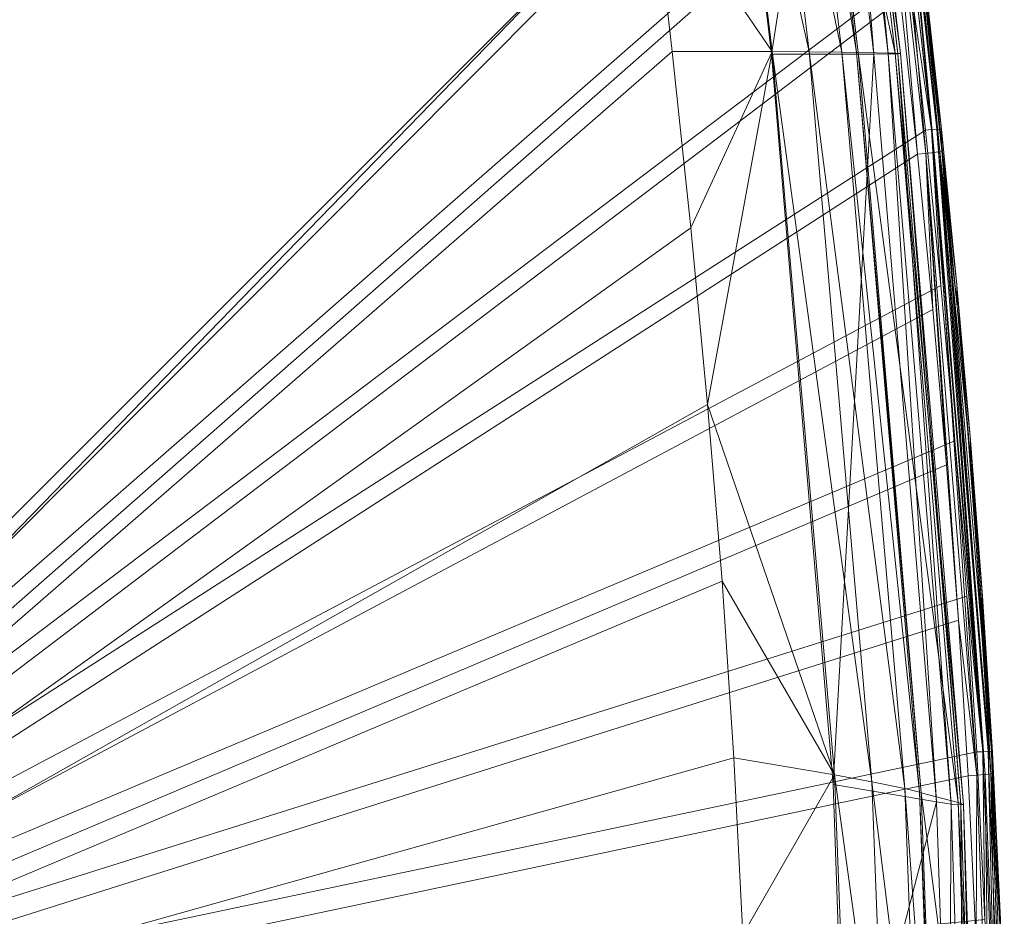
# Model space of a CAD drawing. Units: metres. Extents: x -5645 to 5645, y -593 to 539.
# Drawn here: x 180 to 239, y 264 to 317 of the extents above; entities that cross this region are included whole.
import ezdxf

# ---------------------------------------------------------------- set-up
doc = ezdxf.new("R2010")
doc.units = ezdxf.units.M
doc.header["$LTSCALE"] = 1.27
doc.layers.add('Keine', color=7, linetype='Continuous', lineweight=9)

msp = doc.modelspace()

# ---------------------------------------------------------------- linework, layer by layer
at = {"layer": 'Keine', "color": 7, "linetype": 'Continuous', "lineweight": 9}
for points in [[(230.581, 338.547, 446.633), (146.727, 254.774, 426.656), (146.3, 385.67, 435.384), (230.581, 338.547, 446.633)], [(145.586, 384.579, 455.415), (145.96, 251.919, 446.638), (217.629, 325.725, 463.454), (145.586, 384.579, 455.415)], [(230.12, 337.099, 456.435), (146.3, 384.278, 445.287), (146.727, 253.382, 436.559), (230.12, 337.099, 456.435)], [(146.727, 254.774, 426.656), (230.581, 338.547, 446.633), (231.763, 329.082, 446.29), (146.727, 254.774, 426.656)], [(224.713, 315.13, 454.72), (222.149, 336.761, 455.571), (228.18, 337.253, 456.317), (224.713, 315.13, 454.72)], [(224.713, 315.13, 454.72), (228.18, 337.253, 456.317), (230.796, 315.129, 455.482), (224.713, 315.13, 454.72)], [(232.055, 315.171, 458.282), (229.436, 337.32, 459.099), (227.268, 337.096, 462.285), (232.055, 315.171, 458.282)], [(230.796, 315.129, 455.482), (228.18, 337.253, 456.317), (229.018, 337.318, 456.651), (230.796, 315.129, 455.482)], [(231.641, 315.133, 455.819), (229.018, 337.318, 456.651), (229.587, 337.356, 457.355), (231.641, 315.133, 455.819)], [(230.796, 315.129, 455.482), (229.018, 337.318, 456.651), (231.641, 315.133, 455.819), (230.796, 315.129, 455.482)], [(232.363, 315.157, 457.425), (229.738, 337.357, 458.247), (229.436, 337.32, 459.099), (232.363, 315.157, 457.425)], [(232.363, 315.157, 457.425), (229.436, 337.32, 459.099), (232.055, 315.171, 458.282), (232.363, 315.157, 457.425)], [(232.212, 315.143, 456.528), (229.587, 337.356, 457.355), (229.738, 337.357, 458.247), (232.212, 315.143, 456.528)], [(231.641, 315.133, 455.819), (229.587, 337.356, 457.355), (232.212, 315.143, 456.528), (231.641, 315.133, 455.819)], [(232.212, 315.143, 456.528), (229.738, 337.357, 458.247), (232.363, 315.157, 457.425), (232.212, 315.143, 456.528)], [(230.12, 337.099, 456.435), (146.727, 253.382, 436.559), (231.296, 327.637, 456.09), (230.12, 337.099, 456.435)], [(217.629, 325.725, 463.454), (224.744, 315.274, 463.779), (222.206, 336.644, 464.58), (217.629, 325.725, 463.454)], [(226.946, 315.266, 463.599), (224.388, 336.828, 464.397), (222.206, 336.644, 464.58), (226.946, 315.266, 463.599)], [(226.946, 315.266, 463.599), (222.206, 336.644, 464.58), (224.744, 315.274, 463.779), (226.946, 315.266, 463.599)], [(228.891, 315.245, 462.55), (226.312, 337.002, 463.35), (224.388, 336.828, 464.397), (228.891, 315.245, 462.55)], [(228.891, 315.245, 462.55), (224.388, 336.828, 464.397), (226.946, 315.266, 463.599), (228.891, 315.245, 462.55)], [(229.754, 315.229, 461.628), (227.165, 337.086, 462.431), (226.312, 337.002, 463.35), (229.754, 315.229, 461.628)], [(229.754, 315.229, 461.628), (226.312, 337.002, 463.35), (228.891, 315.245, 462.55), (229.754, 315.229, 461.628)], [(229.859, 315.226, 461.481), (227.268, 337.096, 462.285), (227.165, 337.086, 462.431), (229.859, 315.226, 461.481)], [(229.859, 315.226, 461.481), (227.165, 337.086, 462.431), (229.754, 315.229, 461.628), (229.859, 315.226, 461.481)], [(232.055, 315.171, 458.282), (227.268, 337.096, 462.285), (229.859, 315.226, 461.481), (232.055, 315.171, 458.282)], [(231.763, 329.082, 446.29), (232.845, 319.854, 445.943), (146.727, 254.774, 426.656), (231.763, 329.082, 446.29)], [(232.445, 329.148, 446.717), (234.218, 310.651, 445.73), (232.13, 329.121, 446.438), (232.445, 329.148, 446.717)], [(232.845, 319.854, 445.943), (232.13, 329.121, 446.438), (234.218, 310.651, 445.73), (232.845, 319.854, 445.943)], [(232.645, 329.159, 447.089), (234.532, 310.672, 446.009), (232.445, 329.148, 446.717), (232.645, 329.159, 447.089)], [(232.445, 329.148, 446.717), (234.532, 310.672, 446.009), (234.218, 310.651, 445.73), (232.445, 329.148, 446.717)], [(234.732, 310.678, 446.379), (232.645, 329.159, 447.089), (232.706, 329.152, 447.481), (234.732, 310.678, 446.379)], [(232.645, 329.159, 447.089), (234.732, 310.678, 446.379), (234.532, 310.672, 446.009), (232.645, 329.159, 447.089)], [(234.732, 310.678, 446.379), (232.706, 329.152, 447.481), (233.787, 319.915, 447.133), (234.732, 310.678, 446.379)], [(234.37, 309.293, 455.148), (232.627, 327.822, 455.425), (232.288, 327.765, 455.858), (234.37, 309.293, 455.148)], [(232.627, 327.822, 455.425), (234.709, 309.346, 454.713), (233.815, 318.62, 454.589), (232.627, 327.822, 455.425)], [(234.37, 309.293, 455.148), (234.709, 309.346, 454.713), (232.627, 327.822, 455.425), (234.37, 309.293, 455.148)], [(146.727, 253.382, 436.559), (232.372, 318.413, 455.741), (231.296, 327.637, 456.09), (146.727, 253.382, 436.559)], [(233.871, 309.232, 455.382), (232.288, 327.765, 455.858), (231.792, 327.697, 456.092), (233.871, 309.232, 455.382)], [(231.792, 327.697, 456.092), (233.373, 309.18, 455.378), (233.871, 309.232, 455.382), (231.792, 327.697, 456.092)], [(231.792, 327.697, 456.092), (232.372, 318.413, 455.741), (233.373, 309.18, 455.378), (231.792, 327.697, 456.092)], [(233.871, 309.232, 455.382), (234.37, 309.293, 455.148), (232.288, 327.765, 455.858), (233.871, 309.232, 455.382)], [(145.96, 251.919, 446.638), (218.828, 315.275, 463.039), (217.629, 325.725, 463.454), (145.96, 251.919, 446.638)], [(224.744, 315.274, 463.779), (217.629, 325.725, 463.454), (218.828, 315.275, 463.039), (224.744, 315.274, 463.779)], [(233.852, 310.618, 445.582), (146.727, 254.774, 426.656), (232.845, 319.854, 445.943), (233.852, 310.618, 445.582)], [(234.218, 310.651, 445.73), (233.852, 310.618, 445.582), (232.845, 319.854, 445.943), (234.218, 310.651, 445.73)], [(234.732, 310.678, 446.379), (233.787, 319.915, 447.133), (234.793, 310.669, 446.77), (234.732, 310.678, 446.379)], [(233.815, 318.62, 454.589), (234.793, 310.669, 446.77), (233.787, 319.915, 447.133), (233.815, 318.62, 454.589)], [(234.709, 309.346, 454.713), (234.818, 309.377, 454.225), (233.815, 318.62, 454.589), (234.709, 309.346, 454.713)], [(233.815, 318.62, 454.589), (234.818, 309.377, 454.225), (234.793, 310.669, 446.77), (233.815, 318.62, 454.589)], [(232.372, 318.413, 455.741), (146.727, 253.382, 436.559), (233.373, 309.18, 455.378), (232.372, 318.413, 455.741)], [(218.828, 315.275, 463.039), (145.96, 251.919, 446.638), (219.932, 304.814, 462.606), (218.828, 315.275, 463.039)], [(224.744, 315.274, 463.779), (218.828, 315.275, 463.039), (219.932, 304.814, 462.606), (224.744, 315.274, 463.779)], [(224.744, 315.274, 463.779), (219.932, 304.814, 462.606), (220.922, 294.343, 462.151), (224.744, 315.274, 463.779)], [(220.922, 294.343, 462.151), (228.454, 272.363, 461.947), (224.744, 315.274, 463.779), (220.922, 294.343, 462.151)], [(228.372, 271.8, 452.685), (224.713, 315.13, 454.72), (230.796, 315.129, 455.482), (228.372, 271.8, 452.685)], [(230.675, 271.96, 461.774), (224.744, 315.274, 463.779), (228.454, 272.363, 461.947), (230.675, 271.96, 461.774)], [(230.675, 271.96, 461.774), (226.946, 315.266, 463.599), (224.744, 315.274, 463.779), (230.675, 271.96, 461.774)], [(232.631, 271.548, 460.712), (226.946, 315.266, 463.599), (230.675, 271.96, 461.774), (232.631, 271.548, 460.712)], [(232.631, 271.548, 460.712), (228.891, 315.245, 462.55), (226.946, 315.266, 463.599), (232.631, 271.548, 460.712)], [(228.372, 271.8, 452.685), (230.796, 315.129, 455.482), (234.513, 270.765, 453.495), (228.372, 271.8, 452.685)], [(233.496, 271.337, 459.774), (228.891, 315.245, 462.55), (232.631, 271.548, 460.712), (233.496, 271.337, 459.774)], [(233.496, 271.337, 459.774), (229.754, 315.229, 461.628), (228.891, 315.245, 462.55), (233.496, 271.337, 459.774)], [(233.601, 271.309, 459.624), (229.754, 315.229, 461.628), (233.496, 271.337, 459.774), (233.601, 271.309, 459.624)], [(233.601, 271.309, 459.624), (229.859, 315.226, 461.481), (229.754, 315.229, 461.628), (233.601, 271.309, 459.624)], [(235.799, 270.717, 456.364), (229.859, 315.226, 461.481), (233.601, 271.309, 459.624), (235.799, 270.717, 456.364)], [(235.799, 270.717, 456.364), (232.055, 315.171, 458.282), (229.859, 315.226, 461.481), (235.799, 270.717, 456.364)], [(234.513, 270.765, 453.495), (230.796, 315.129, 455.482), (231.641, 315.133, 455.819), (234.513, 270.765, 453.495)], [(235.368, 270.636, 453.845), (231.641, 315.133, 455.819), (232.212, 315.143, 456.528), (235.368, 270.636, 453.845)], [(234.513, 270.765, 453.495), (231.641, 315.133, 455.819), (235.368, 270.636, 453.845), (234.513, 270.765, 453.495)], [(236.105, 270.608, 455.491), (232.055, 315.171, 458.282), (235.799, 270.717, 456.364), (236.105, 270.608, 455.491)], [(236.105, 270.608, 455.491), (232.363, 315.157, 457.425), (232.055, 315.171, 458.282), (236.105, 270.608, 455.491)], [(235.948, 270.579, 454.572), (232.212, 315.143, 456.528), (232.363, 315.157, 457.425), (235.948, 270.579, 454.572)], [(235.368, 270.636, 453.845), (232.212, 315.143, 456.528), (235.948, 270.579, 454.572), (235.368, 270.636, 453.845)], [(235.948, 270.579, 454.572), (232.363, 315.157, 457.425), (236.105, 270.608, 455.491), (235.948, 270.579, 454.572)], [(146.727, 254.774, 426.656), (233.852, 310.618, 445.582), (234.771, 301.407, 445.206), (146.727, 254.774, 426.656)], [(234.218, 310.651, 445.73), (234.771, 301.407, 445.206), (233.852, 310.618, 445.582), (234.218, 310.651, 445.73)], [(234.532, 310.672, 446.009), (237.257, 273.738, 444.091), (234.218, 310.651, 445.73), (234.532, 310.672, 446.009)], [(234.218, 310.651, 445.73), (237.257, 273.738, 444.091), (235.593, 292.187, 444.809), (234.218, 310.651, 445.73)], [(234.218, 310.651, 445.73), (235.593, 292.187, 444.809), (234.771, 301.407, 445.206), (234.218, 310.651, 445.73)], [(234.732, 310.678, 446.379), (237.569, 273.742, 444.368), (234.532, 310.672, 446.009), (234.732, 310.678, 446.379)], [(234.532, 310.672, 446.009), (237.569, 273.742, 444.368), (237.257, 273.738, 444.091), (234.532, 310.672, 446.009)], [(234.793, 310.669, 446.77), (235.712, 301.446, 446.392), (234.732, 310.678, 446.379), (234.793, 310.669, 446.77)], [(237.769, 273.735, 444.734), (234.732, 310.678, 446.379), (235.712, 301.446, 446.392), (237.769, 273.735, 444.734)], [(234.732, 310.678, 446.379), (237.769, 273.735, 444.734), (237.569, 273.742, 444.368), (234.732, 310.678, 446.379)], [(234.818, 309.377, 454.225), (235.712, 301.446, 446.392), (234.793, 310.669, 446.77), (234.818, 309.377, 454.225)], [(146.727, 253.382, 436.559), (234.285, 299.975, 455), (233.373, 309.18, 455.378), (146.727, 253.382, 436.559)], [(234.285, 299.975, 455), (233.871, 309.232, 455.382), (233.373, 309.18, 455.378), (234.285, 299.975, 455)], [(236.89, 272.338, 453.738), (234.37, 309.293, 455.148), (233.871, 309.232, 455.382), (236.89, 272.338, 453.738)], [(233.871, 309.232, 455.382), (234.285, 299.975, 455), (235.101, 290.761, 454.602), (233.871, 309.232, 455.382)], [(233.871, 309.232, 455.382), (235.807, 281.539, 454.181), (236.89, 272.338, 453.738), (233.871, 309.232, 455.382)], [(233.871, 309.232, 455.382), (235.101, 290.761, 454.602), (235.807, 281.539, 454.181), (233.871, 309.232, 455.382)], [(237.394, 272.378, 453.502), (234.709, 309.346, 454.713), (234.37, 309.293, 455.148), (237.394, 272.378, 453.502)], [(236.89, 272.338, 453.738), (237.394, 272.378, 453.502), (234.37, 309.293, 455.148), (236.89, 272.338, 453.738)], [(235.734, 300.16, 453.845), (234.818, 309.377, 454.225), (234.709, 309.346, 454.713), (235.734, 300.16, 453.845)], [(236.552, 290.933, 453.446), (234.709, 309.346, 454.713), (237.736, 272.419, 453.064), (236.552, 290.933, 453.446)], [(234.709, 309.346, 454.713), (236.552, 290.933, 453.446), (235.734, 300.16, 453.845), (234.709, 309.346, 454.713)], [(237.394, 272.378, 453.502), (237.736, 272.419, 453.064), (234.709, 309.346, 454.713), (237.394, 272.378, 453.502)], [(234.818, 309.377, 454.225), (235.734, 300.16, 453.845), (235.712, 301.446, 446.392), (234.818, 309.377, 454.225)], [(220.922, 294.343, 462.151), (219.932, 304.814, 462.606), (145.96, 251.919, 446.638), (220.922, 294.343, 462.151)], [(235.593, 292.187, 444.809), (146.727, 254.774, 426.656), (234.771, 301.407, 445.206), (235.593, 292.187, 444.809)], [(237.769, 273.735, 444.734), (235.712, 301.446, 446.392), (236.533, 292.213, 445.993), (237.769, 273.735, 444.734)], [(235.734, 300.16, 453.845), (236.533, 292.213, 445.993), (235.712, 301.446, 446.392), (235.734, 300.16, 453.845)], [(235.101, 290.761, 454.602), (234.285, 299.975, 455), (146.727, 253.382, 436.559), (235.101, 290.761, 454.602)], [(236.533, 292.213, 445.993), (235.734, 300.16, 453.845), (236.552, 290.933, 453.446), (236.533, 292.213, 445.993)], [(220.922, 294.343, 462.151), (145.96, 251.919, 446.638), (221.778, 283.862, 461.67), (220.922, 294.343, 462.151)], [(228.454, 272.363, 461.947), (220.922, 294.343, 462.151), (221.778, 283.862, 461.67), (228.454, 272.363, 461.947)], [(235.593, 292.187, 444.809), (236.305, 282.96, 444.39), (146.727, 254.774, 426.656), (235.593, 292.187, 444.809)], [(237.257, 273.738, 444.091), (236.305, 282.96, 444.39), (235.593, 292.187, 444.809), (237.257, 273.738, 444.091)], [(237.769, 273.735, 444.734), (236.533, 292.213, 445.993), (237.244, 282.971, 445.571), (237.769, 273.735, 444.734)], [(236.552, 290.933, 453.446), (237.244, 282.971, 445.571), (236.533, 292.213, 445.993), (236.552, 290.933, 453.446)], [(235.807, 281.539, 454.181), (235.101, 290.761, 454.602), (146.727, 253.382, 436.559), (235.807, 281.539, 454.181)], [(237.736, 272.419, 453.064), (237.26, 281.696, 453.023), (236.552, 290.933, 453.446), (237.736, 272.419, 453.064)], [(236.552, 290.933, 453.446), (237.26, 281.696, 453.023), (237.244, 282.971, 445.571), (236.552, 290.933, 453.446)], [(221.778, 283.862, 461.67), (145.96, 251.919, 446.638), (222.482, 273.37, 461.159), (221.778, 283.862, 461.67)], [(228.454, 272.363, 461.947), (221.778, 283.862, 461.67), (222.482, 273.37, 461.159), (228.454, 272.363, 461.947)], [(236.892, 273.725, 443.943), (146.727, 254.774, 426.656), (236.305, 282.96, 444.39), (236.892, 273.725, 443.943)], [(237.257, 273.738, 444.091), (236.892, 273.725, 443.943), (236.305, 282.96, 444.39), (237.257, 273.738, 444.091)], [(237.244, 282.971, 445.571), (237.832, 273.719, 445.122), (237.769, 273.735, 444.734), (237.244, 282.971, 445.571)], [(237.832, 273.719, 445.122), (237.244, 282.971, 445.571), (237.26, 281.696, 453.023), (237.832, 273.719, 445.122)], [(237.736, 272.419, 453.064), (237.844, 272.45, 452.573), (237.26, 281.696, 453.023), (237.736, 272.419, 453.064)], [(237.844, 272.45, 452.573), (237.832, 273.719, 445.122), (237.26, 281.696, 453.023), (237.844, 272.45, 452.573)], [(236.388, 272.31, 453.733), (235.807, 281.539, 454.181), (146.727, 253.382, 436.559), (236.388, 272.31, 453.733)], [(236.388, 272.31, 453.733), (236.89, 272.338, 453.738), (235.807, 281.539, 454.181), (236.388, 272.31, 453.733)], [(236.892, 273.725, 443.943), (237.367, 263.792, 443.43), (146.727, 254.774, 426.656), (236.892, 273.725, 443.943)], [(237.257, 273.738, 444.091), (237.367, 263.792, 443.43), (236.892, 273.725, 443.943), (237.257, 273.738, 444.091)], [(237.569, 273.742, 444.368), (238.018, 253.853, 443.022), (237.257, 273.738, 444.091), (237.569, 273.742, 444.368)], [(238.018, 253.853, 443.022), (237.367, 263.792, 443.43), (237.257, 273.738, 444.091), (238.018, 253.853, 443.022)], [(237.769, 273.735, 444.734), (238.33, 253.843, 443.296), (237.569, 273.742, 444.368), (237.769, 273.735, 444.734)], [(237.569, 273.742, 444.368), (238.33, 253.843, 443.296), (238.018, 253.853, 443.022), (237.569, 273.742, 444.368)], [(237.769, 273.735, 444.734), (238.306, 263.766, 444.606), (238.53, 253.826, 443.661), (237.769, 273.735, 444.734)], [(237.832, 273.719, 445.122), (238.306, 263.766, 444.606), (237.769, 273.735, 444.734), (237.832, 273.719, 445.122)], [(237.769, 273.735, 444.734), (238.53, 253.826, 443.661), (238.33, 253.843, 443.296), (237.769, 273.735, 444.734)], [(237.844, 272.45, 452.573), (238.306, 263.766, 444.606), (237.832, 273.719, 445.122), (237.844, 272.45, 452.573)], [(223.012, 262.868, 460.612), (222.482, 273.37, 461.159), (145.96, 251.919, 446.638), (223.012, 262.868, 460.612)], [(228.454, 272.363, 461.947), (222.482, 273.37, 461.159), (223.012, 262.868, 460.612), (228.454, 272.363, 461.947)], [(236.856, 262.392, 453.219), (236.388, 272.31, 453.733), (146.727, 253.382, 436.559), (236.856, 262.392, 453.219)], [(223.012, 262.868, 460.612), (229.285, 250.817, 460.825), (228.454, 272.363, 461.947), (223.012, 262.868, 460.612)], [(231.494, 250.207, 460.65), (228.454, 272.363, 461.947), (229.285, 250.817, 460.825), (231.494, 250.207, 460.65)], [(231.494, 250.207, 460.65), (230.675, 271.96, 461.774), (228.454, 272.363, 461.947), (231.494, 250.207, 460.65)], [(236.89, 272.338, 453.738), (236.388, 272.31, 453.733), (236.856, 262.392, 453.219), (236.89, 272.338, 453.738)], [(237.641, 252.479, 452.667), (236.89, 272.338, 453.738), (236.856, 262.392, 453.219), (237.641, 252.479, 452.667)], [(237.641, 252.479, 452.667), (237.394, 272.378, 453.502), (236.89, 272.338, 453.738), (237.641, 252.479, 452.667)], [(238.147, 252.502, 452.429), (237.736, 272.419, 453.064), (237.394, 272.378, 453.502), (238.147, 252.502, 452.429)], [(237.641, 252.479, 452.667), (238.147, 252.502, 452.429), (237.394, 272.378, 453.502), (237.641, 252.479, 452.667)], [(237.736, 272.419, 453.064), (238.314, 262.511, 452.056), (237.844, 272.45, 452.573), (237.736, 272.419, 453.064)], [(238.314, 262.511, 452.056), (237.736, 272.419, 453.064), (238.49, 252.534, 451.989), (238.314, 262.511, 452.056)], [(238.147, 252.502, 452.429), (238.49, 252.534, 451.989), (237.736, 272.419, 453.064), (238.147, 252.502, 452.429)], [(238.314, 262.511, 452.056), (238.306, 263.766, 444.606), (237.844, 272.45, 452.573), (238.314, 262.511, 452.056)], [(229.127, 250.132, 451.434), (228.372, 271.8, 452.685), (234.513, 270.765, 453.495), (229.127, 250.132, 451.434)], [(233.432, 249.601, 459.575), (230.675, 271.96, 461.774), (231.494, 250.207, 460.65), (233.432, 249.601, 459.575)], [(233.432, 249.601, 459.575), (232.631, 271.548, 460.712), (230.675, 271.96, 461.774), (233.432, 249.601, 459.575)], [(234.286, 249.297, 458.624), (232.631, 271.548, 460.712), (233.432, 249.601, 459.575), (234.286, 249.297, 458.624)], [(234.286, 249.297, 458.624), (233.496, 271.337, 459.774), (232.631, 271.548, 460.712), (234.286, 249.297, 458.624)], [(234.389, 249.257, 458.472), (233.496, 271.337, 459.774), (234.286, 249.297, 458.624), (234.389, 249.257, 458.472)], [(234.389, 249.257, 458.472), (233.601, 271.309, 459.624), (233.496, 271.337, 459.774), (234.389, 249.257, 458.472)], [(236.549, 248.418, 455.168), (233.601, 271.309, 459.624), (234.389, 249.257, 458.472), (236.549, 248.418, 455.168)], [(236.549, 248.418, 455.168), (235.799, 270.717, 456.364), (233.601, 271.309, 459.624), (236.549, 248.418, 455.168)], [(229.127, 250.132, 451.434), (234.513, 270.765, 453.495), (235.245, 248.544, 452.258), (229.127, 250.132, 451.434)], [(235.245, 248.544, 452.258), (234.513, 270.765, 453.495), (235.368, 270.636, 453.845), (235.245, 248.544, 452.258)], [(235.245, 248.544, 452.258), (235.368, 270.636, 453.845), (236.098, 248.342, 452.614), (235.245, 248.544, 452.258)], [(236.098, 248.342, 452.614), (235.368, 270.636, 453.845), (235.948, 270.579, 454.572), (236.098, 248.342, 452.614)], [(236.846, 248.269, 454.283), (235.799, 270.717, 456.364), (236.549, 248.418, 455.168), (236.846, 248.269, 454.283)], [(236.846, 248.269, 454.283), (236.105, 270.608, 455.491), (235.799, 270.717, 456.364), (236.846, 248.269, 454.283)], [(236.682, 248.241, 453.352), (235.948, 270.579, 454.572), (236.105, 270.608, 455.491), (236.682, 248.241, 453.352)], [(236.098, 248.342, 452.614), (235.948, 270.579, 454.572), (236.682, 248.241, 453.352), (236.098, 248.342, 452.614)], [(236.682, 248.241, 453.352), (236.105, 270.608, 455.491), (236.846, 248.269, 454.283), (236.682, 248.241, 453.352)]]:
    msp.add_polyline3d(points, dxfattribs=at)

doc.saveas('drawing.dxf')
